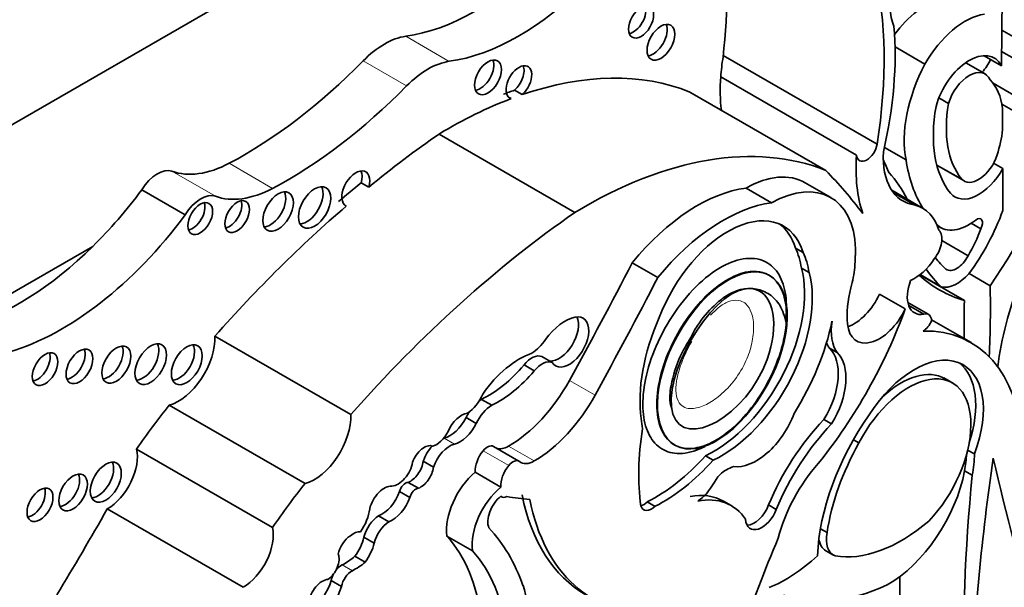
# Model space of a CAD drawing. Units: millimetres. Extents: x 0 to 1388, y 0 to 1142.
# Drawn here: x 1302 to 1312, y 256 to 262 of the extents above; entities that cross this region are included whole.
import ezdxf

# ---------------------------------------------------------------- set-up
doc = ezdxf.new("R2010")
doc.units = ezdxf.units.MM
doc.layers.add('DV6_Défaut', color=7, linetype='Continuous')
doc.layers.add('Défaut', color=7, linetype='Continuous')

# ---------------------------------------------------------------- blocks, each defined once
blk = doc.blocks.new('SE5')
at = {"layer": 'DV6_Défaut', "color": 7, "linetype": 'Continuous', "lineweight": 35}
for p, q in [((1319.4379, 270.5948), (1299.0025, 258.7965)), ((1311.9848, 262.7765), (1311.9704, 261.0897)), ((1313.4122, 260.6202), (1311.9735, 261.4509)), ((1311.1953, 261.107), (1310.8916, 261.2823)), ((1310.7095, 260.2944), (1309.1499, 261.1948)), ((1311.9704, 261.0897), (1311.7938, 261.1916)), ((1311.9716, 261.2346), (1313.4269, 260.3944)), ((1311.8047, 261.0066), (1311.6081, 261.1201)), ((1310.5017, 260.1814), (1309.1244, 260.9765)), ((1313.564, 259.9426), (1311.8864, 260.9112)), ((1306.9728, 260.7711), (1306.9992, 260.7559)), ((1307.0341, 260.8414), (1307.112, 260.7964)), ((1310.1888, 260.0276), (1308.8116, 260.8227)), ((1311.4338, 260.7061), (1311.3357, 260.7628)), ((1312.6005, 260.3396), (1311.9744, 260.7011)), ((1311.9816, 260.6552), (1311.9816, 260.439)), ((1307.6456, 259.602), (1306.2683, 260.3971)), ((1311.0034, 260.1339), (1310.7844, 260.2604)), ((1311.3158, 260.0804), (1311.5924, 259.9207)), ((1311.9848, 260.0482), (1311.8915, 260.1021)), ((1311.9848, 260.0482), (1311.9848, 259.6225)), ((1305.4774, 259.9034), (1305.5553, 259.8585)), ((1310.2395, 259.7534), (1309.9798, 259.9033)), ((1303.6951, 259.5773), (1303.2548, 259.8315)), ((1309.6402, 259.6995), (1309.3805, 259.8494)), ((1311.1712, 259.6454), (1310.858, 259.8263)), ((1311.095, 259.6769), (1310.8732, 259.8049)), ((1305.3207, 259.6707), (1305.3272, 259.667)), ((1311.7609, 259.4366), (1311.6644, 259.4923)), ((1311.3194, 259.4686), (1311.3538, 259.4488)), ((1311.632, 259.1628), (1311.3666, 259.316)), ((1302.7564, 259.2569), (1301.2691, 258.3982)), ((1309.8815, 259.2407), (1309.9594, 259.1957)), ((1308.4863, 258.9415), (1308.2267, 259.0914)), ((1309.9426, 259.0368), (1310.0205, 258.9918)), ((1311.8557, 258.8589), (1311.6427, 258.9819)), ((1311.5946, 258.7081), (1311.1432, 258.9687)), ((1311.361, 258.8469), (1311.146, 258.9709)), ((1310.9951, 258.6244), (1310.7354, 258.7743)), ((1311.233, 258.5662), (1311.0219, 258.6881)), ((1311.1845, 258.5688), (1311.0308, 258.6575)), ((1311.6635, 258.2813), (1311.2612, 258.5135)), ((1305.373, 257.5515), (1303.9958, 258.3467)), ((1310.2256, 258.2251), (1310.3035, 258.1801)), ((1307.3114, 258.1396), (1307.4152, 258.0796)), ((1307.1296, 258.0547), (1307.2334, 257.9947)), ((1311.4835, 257.8667), (1311.3861, 257.9229)), ((1306.6983, 257.7061), (1306.8021, 257.6461)), ((1304.9099, 256.8521), (1303.5327, 257.6472)), ((1306.5422, 257.5211), (1306.6461, 257.4612)), ((1310.1694, 257.5011), (1310.2473, 257.4562)), ((1310.4697, 257.2968), (1310.5253, 257.2647)), ((1304.5791, 256.4066), (1303.2019, 257.2017)), ((1307.0786, 257.0789), (1306.819, 257.2289)), ((1308.6534, 257.2456), (1308.6606, 257.2415)), ((1311.6279, 257.1924), (1311.6969, 257.1525)), ((1306.1079, 257.078), (1306.2118, 257.0181)), ((1308.9699, 257.1338), (1309.0478, 257.0888)), ((1311.6746, 256.9369), (1311.5967, 256.9818)), ((1306.8948, 256.817), (1306.6351, 256.9669)), ((1305.9548, 256.8643), (1306.0587, 256.8044)), ((1305.8686, 256.7719), (1305.9724, 256.7119)), ((1306.8944, 256.7223), (1306.9053, 256.716)), ((1304.2815, 255.7998), (1302.9042, 256.595)), ((1308.38, 256.6661), (1308.4579, 256.6211)), ((1309.2309, 256.6279), (1309.153, 256.6729)), ((1309.6101, 256.6352), (1309.688, 256.5903)), ((1305.655, 256.5253), (1305.7588, 256.4653)), ((1310.1356, 256.3936), (1310.202, 256.3552)), ((1305.5071, 256.3071), (1305.6109, 256.2472)), ((1306.6071, 256.1694), (1306.3474, 256.3193)), ((1305.4158, 256.1149), (1305.5197, 256.055)), ((1310.1907, 256.171), (1310.2686, 256.126)), ((1305.1744, 255.8685), (1305.2782, 255.8085))]:
    blk.add_line(p, q, dxfattribs=at)
at = {"layer": 'DV6_Défaut', "color": 7, "linetype": 'Continuous', "lineweight": 18}
for p, q in [((1306.3714, 261.1342), (1305.9312, 261.3884)), ((1305.9383, 260.8842), (1305.498, 261.1384)), ((1304.5801, 259.8458), (1304.1398, 260.1)), ((1311.5648, 259.9443), (1311.3135, 260.0894)), ((1304.0001, 259.7652), (1303.5598, 260.0194)), ((1311.3218, 259.472), (1311.3168, 259.4749)), ((1307.8497, 257.7473), (1307.5901, 257.8972)), ((1306.32, 257.3124), (1306.4238, 257.2524)), ((1306.9743, 257.0352), (1306.7147, 257.1851)), ((1307.233, 257.0812), (1306.9733, 257.2311)), ((1305.2853, 256.0274), (1305.3891, 255.9674))]:
    blk.add_line(p, q, dxfattribs=at)
at = {"layer": 'DV6_Défaut', "color": 7, "linetype": 'Continuous', "lineweight": 35}
for centre, major_axis, ratio, start_param, end_param in [((1300.875, 257.5394), (5.8915, 10.2043), 0.57735, -0.904028, -0.761483), ((1306.6384, 263.9383), (-1.4036, -2.431), 0.57735, 0.421097, 1.139177), ((1307.2045, 259.0907), (2.5288, 4.3799), 0.57735, 5.29792, 5.73354), ((1307.0786, 263.6841), (-1.4036, -2.431), 0.57735, 0.421097, 1.139177), ((1311.4537, 262.0742), (-0.434, -0.7517), 0.57735, 5.245947, 5.863693), ((1308.2391, 261.5788), (0.0898, 0.1556), 0.57735, 3.589934, 5.834844), ((1311.209, 261.0505), (0.402, 0.6963), 0.57735, 0.951855, 1.388355), ((1311.6024, 260.8858), (-0.4011, -0.6948), 0.57735, 3.576286, 4.727359), ((1308.4401, 261.3725), (0.0998, 0.1729), 0.57735, 3.542298, 5.88248), ((1308.1595, 259.6236), (1.9325, 3.3472), 0.57735, 5.202962, 5.591442), ((1305.7146, 260.6076), (0.4298, 0.7445), 0.57735, 0.421097, 1.149699), ((1310.4918, 261.6296), (-0.9705, -1.681), 0.57735, -0.990952, -0.871559), ((1311.6441, 260.7284), (-0.2539, -0.4397), 0.57735, 2.786353, 5.144485), ((1304.2857, 264.1094), (-2.4059, -4.1672), 0.57735, 0.742505, 1.149699), ((1306.1548, 260.3534), (0.4298, 0.7445), 0.57735, 0.421097, 1.149699), ((1306.687, 261.0165), (0.0966, 0.1673), 0.57735, 3.556724, 5.868054), ((1307.0773, 260.9216), (0.0922, 0.1597), 0.57735, 4.196244, 9.568121), ((1306.9994, 260.9666), (0.0922, 0.1597), 0.57735, 4.196244, 5.847214), ((1311.8459, 260.8299), (-0.6094, -1.0554), 0.57735, 4.782466, 5.710056), ((1311.6612, 261.2186), (-0.1794, -0.3108), 0.57735, 1.253601, 1.690657), ((1306.3515, 256.0587), (2.6867, 4.6536), 0.57735, 0.081154, 0.583891), ((1310.4918, 261.6296), (-0.9705, -1.681), 0.57735, -0.871559, -0.655351), ((1311.6441, 260.7284), (-0.1606, -0.2782), 0.57735, 2.737936, 5.110045), ((1304.726, 263.8552), (-2.4059, -4.1672), 0.57735, 0.742505, 1.149699), ((1311.2885, 260.1469), (0.4946, 0.8567), 0.57735, 5.632062, 6.124823), ((1306.2736, 256.1037), (2.6867, 4.6536), 0.57735, 0.583891, 0.614103), ((1306.3515, 256.0587), (2.6867, 4.6536), 0.57735, 0.614103, 0.80728), ((1312.373, 261.0118), (-0.773, -1.3389), 0.57735, 5.273434, 6.069869), ((1312.373, 261.0118), (-0.6797, -1.1774), 0.57735, 5.283028, 6.069869), ((1306.9477, 252.9695), (4.8127, 8.3358), 0.57735, 0.885383, 0.991433), ((1311.2885, 260.1469), (0.4946, 0.8567), 0.57735, 5.075904, 5.363512), ((1307.7287, 255.2636), (2.6867, 4.6536), 0.57735, 0.081154, 0.80728), ((1310.606, 260.2561), (0.0743, 0.1287), 0.57735, 2.475907, 5.32039), ((1310.3309, 260.2971), (-1.7828, -3.0879), 0.57735, 1.43488, 1.905607), ((1311.8691, 260.8345), (-0.9705, -1.681), 0.57735, 5.411626, 5.811519), ((1311.4501, 260.548), (0.479, 0.8296), 0.57735, 2.281463, 3.375183), ((1311.7383, 260.1735), (0.1459, 0.2528), 0.57735, 2.928276, 5.075904), ((1304.1821, 261.2623), (-0.6974, -1.208), 0.57735, 0.102686, 0.742505), ((1312.7915, 262.1401), (-1.5162, -2.6261), 0.57735, -0.441554, -0.36818), ((1312.562, 261.3132), (-1.1152, -1.9317), 0.57735, 5.651832, 5.997018), ((1303.4132, 259.7264), (0.1644, 0.2848), 0.57735, 0.102686, 1.534768), ((1305.4237, 259.8417), (0.0998, 0.1729), 0.57735, -1.156888, 3.174125), ((1305.3459, 259.8867), (0.0998, 0.1729), 0.57735, -1.156888, -0.400705), ((1309.3688, 258.8449), (-0.611, -1.0583), 0.57735, 3.141593, 3.913401), ((1303.2754, 250.2708), (6.0301, 10.4445), 0.57735, -0.239447, -0.15993), ((1309.1277, 257.6667), (1.4626, 2.5334), 0.57735, 5.920813, 6.100915), ((1311.7383, 260.1735), (0.2392, 0.4143), 0.57735, 2.928276, 4.743334), ((1306.8698, 253.0145), (4.8127, 8.3358), 0.57735, 0.991433, 1.025803), ((1309.6284, 258.695), (-0.611, -1.0583), 0.57735, 2.395542, 3.913401), ((1302.007, 261.2812), (-1.5951, -2.7629), 0.57735, 1.123993, 1.371493), ((1303.8534, 259.4722), (0.1644, 0.2848), 0.57735, 0.102686, 1.534768), ((1304.6224, 261.0081), (-0.6974, -1.208), 0.57735, 0.102686, 0.742505), ((1304.5588, 259.6554), (0.1097, 0.19), 0.57735, 3.504527, 5.920251), ((1304.9284, 259.6969), (0.1158, 0.2005), 0.57735, 3.484684, 5.940094), ((1308.8883, 258.1012), (0.9617, 1.6658), 0.57735, 0.41506, 1.293399), ((1303.7683, 259.5841), (0.089, 0.1541), 0.57735, 3.59464, 5.830138), ((1304.143, 259.6049), (0.0886, 0.1535), 0.57735, 3.596731, 5.828047), ((1309.1479, 257.9513), (0.9617, 1.6658), 0.57735, 0.41506, 1.293399), ((1310.7052, 258.8382), (-0.466, -0.8072), 0.57735, 2.648208, 3.294117), ((1313.6936, 258.7507), (1.2577, 2.1783), 0.57735, 1.432626, 2.209179), ((1302.4473, 261.027), (-1.5951, -2.7629), 0.57735, 0.546022, 1.371493), ((1306.9477, 252.9695), (4.8127, 8.3358), 0.57735, 1.025803, 1.234004), ((1308.325, 252.1744), (4.8127, 8.3358), 0.57735, 0.885383, 1.234004), ((1309.197, 258.4888), (-0.5633, -0.9757), 0.57735, 2.650336, 4.989167), ((1311.0444, 259.6501), (0.7512, 1.3011), 0.57735, 4.522915, 5.014029), ((1309.1191, 258.5338), (-0.5633, -0.9757), 0.57735, 2.650336, 3.072402), ((1311.6396, 259.9438), (0.2858, 0.495), 0.57735, 3.022146, 4.100492), ((1311.7196, 259.4625), (-0.0422, -0.0731), 0.57735, 1.550073, 4.100492), ((1311.2118, 259.2425), (0.1099, 0.1903), 0.57735, 4.454798, 6.139167), ((1311.2027, 259.4401), (-0.4423, -0.7661), 0.57735, 1.54202, 1.888268), ((1302.007, 261.2812), (-1.5951, -2.7629), 0.57735, 0.546022, 1.123993), ((1309.1045, 258.3975), (0.6003, 1.0397), 0.57735, 5.656998, 5.912076), ((1309.1824, 258.3525), (0.6003, 1.0397), 0.57735, 5.656998, 5.912076), ((1292.5235, 265.4087), (14.5616, 25.2214), 0.57735, 4.747697, 4.794223), ((1311.0892, 259.2924), (-0.2206, -0.3822), 0.57735, 0.657721, 1.484687), ((1312.8794, 261.1997), (-1.3192, -2.285), 0.57735, 6.057341, 6.160181), ((1311.5171, 259.2033), (0.1043, 0.1807), 0.57735, 3.097335, 4.819893), ((1309.0527, 258.2425), (0.6523, 1.1298), 0.57735, 3.837136, 5.76422), ((1309.1306, 258.1975), (0.6523, 1.1298), 0.57735, 3.837136, 5.76422), ((1309.6284, 258.695), (0.611, 1.0583), 0.57735, -1.120639, -0.930441), ((1313.3791, 261.7572), (-1.7828, -3.0879), 0.57735, 6.029765, 6.140577), ((1311.5229, 259.2082), (-0.2, -0.3464), 0.57735, 0.175812, 1.214605), ((1292.7831, 265.2588), (14.5616, 25.2214), 0.57735, 4.747697, 4.794223), ((1311.2698, 258.8939), (0.1794, 0.3108), 0.57735, 1.837171, 3.584123), ((1313.1194, 261.9071), (1.7828, 3.0879), 0.57735, 3.022133, 3.277509), ((1311.1014, 258.9529), (-0.4919, -0.852), 0.57735, 5.162546, 5.60031), ((1310.4736, 258.8465), (0.2302, 0.3987), 0.57735, 3.740738, 4.861521), ((1304.653, 254.4632), (5.0951, 8.825), 0.57735, -0.842838, -0.756877), ((1318.7973, 262.6293), (-5.0951, -8.825), 0.57735, -0.813919, -0.767636), ((1308.9784, 258.6798), (-1.6098, -2.7882), 0.57735, 1.307326, 1.873695), ((1310.7332, 258.6966), (0.2302, 0.3987), 0.57735, 2.458717, 4.861521), ((1311.1638, 258.4464), (-0.0692, -0.1198), 0.57735, 2.358739, 3.714047), ((1307.5451, 258.103), (0.2424, 0.4199), 0.57735, 0.479121, 1.396441), ((1307.4851, 258.3483), (-0.1396, -0.2419), 0.57735, 0.289936, 2.760547), ((1307.5889, 258.2883), (-0.1396, -0.2419), 0.57735, -0.289936, 3.620714), ((1309.4108, 258.3357), (-0.7814, -1.3533), 0.57735, 4.893967, 5.651092), ((1309.0289, 258.1741), (-0.8963, -1.5524), 0.57735, 1.510629, 2.092021), ((1310.693, 258.66), (-0.3166, -0.5484), 0.57735, 5.317513, 6.013419), ((1311.1773, 258.5127), (0.0695, 0.1204), 0.57735, 3.919999, 4.958947), ((1310.4058, 256.1029), (-1.2577, -2.1783), 0.57735, 2.419304, 3.478771), ((1303.6269, 258.1139), (-0.2611, -0.4523), 0.57735, 0.527435, 2.402506), ((1307.1762, 258.4982), (-0.2123, -0.3677), 0.57735, 0.897569, 1.396441), ((1310.6151, 258.705), (-0.3166, -0.5484), 0.57735, -0.42117, -0.269767), ((1302.1953, 258.0578), (0.0914, 0.1582), 0.57735, 3.581986, 5.842792), ((1302.5443, 258.0855), (0.0963, 0.1667), 0.57735, 3.55808, 5.866698), ((1302.9185, 258.1032), (0.1035, 0.1792), 0.57735, 3.527512, 5.897266), ((1303.2668, 258.1084), (0.1131, 0.1959), 0.57735, 3.493226, 5.931552), ((1303.6325, 258.1016), (0.1107, 0.1918), 0.57735, 3.50104, 5.923738), ((1309.871, 257.71), (0.3147, 0.545), 0.57735, 4.6621, 6.146452), ((1309.9489, 257.665), (0.3147, 0.545), 0.57735, 4.6621, 6.146452), ((1311.0859, 257.1974), (-0.496, -0.859), 0.57735, 1.843047, 4.633427), ((1307.0815, 257.3958), (0.4401, 0.7623), 0.57735, 0.577773, 1.422238), ((1307.2086, 257.9471), (0.1092, 0.1891), 0.57735, 0.05777, 1.322808), ((1307.3125, 257.8871), (0.1092, 0.1891), 0.57735, 0.05777, 1.322808), ((1311.008, 257.2423), (-0.496, -0.859), 0.57735, 1.918401, 3.062984), ((1306.7661, 258.6487), (-0.5553, -0.9618), 0.57735, 0.698892, 1.266553), ((1306.87, 258.5887), (-0.5553, -0.9618), 0.57735, 0.698892, 1.266553), ((1310.9308, 257.0947), (-0.4617, -0.8245), 0.558223, 3.128694, 4.187336), ((1306.9729, 258.2048), (0.5964, 1.033), 0.57735, 3.927446, 4.747697), ((1311.0087, 257.0497), (-0.4617, -0.8245), 0.558223, 1.141227, 4.763827), ((1306.5473, 257.7854), (0.1375, 0.2381), 0.57735, 3.980801, 4.932036), ((1306.7053, 257.476), (-0.1435, -0.2485), 0.57735, 3.961651, 4.076013), ((1307.2326, 258.0549), (0.5964, 1.033), 0.57735, 3.927446, 4.747697), ((1305.1532, 255.3612), (2.2814, 3.9516), 0.57735, 1.311587, 1.434872), ((1306.7053, 257.476), (-0.1435, -0.2485), 0.57735, 4.632701, 4.86098), ((1306.8092, 257.416), (-0.1435, -0.2485), 0.57735, 3.961651, 4.86098), ((1305.0041, 257.3188), (-0.2611, -0.4523), 0.57735, 0.527435, 2.402506), ((1306.3778, 257.5823), (-0.1506, -0.2608), 0.57735, 0.510677, 1.667949), ((1306.498, 257.3536), (0.1176, 0.2037), 0.57735, 0.417899, 1.773456), ((1309.0999, 258.0227), (-0.5537, -0.959), 0.57735, -0.717589, -0.594917), ((1309.4861, 257.5905), (-0.3108, -0.5383), 0.57735, 0.229504, 1.846169), ((1310.6086, 256.4958), (0.8311, 1.4395), 0.57735, 1.168376, 1.800551), ((1311.3872, 256.791), (-0.9071, -1.5712), 0.57735, 4.557718, 5.452216), ((1306.2448, 257.4179), (0.1032, 0.1787), 0.57735, 3.62718, 4.826933), ((1306.4816, 257.5224), (-0.1506, -0.2608), 0.57735, 0.510677, 1.667949), ((1310.219, 258.0563), (-1.362, -2.3591), 0.57735, 5.298074, 5.647756), ((1310.6865, 256.4509), (0.8311, 1.4395), 0.57735, 1.168376, 1.800551), ((1306.2711, 257.0838), (-0.1274, -0.2207), 0.57735, 3.652269, 3.678865), ((1302.9039, 256.9484), (-0.2165, -0.3751), 0.57735, 0.786595, 2.587986), ((1306.1172, 257.0648), (0.094, 0.1628), 0.57735, 0.096468, 1.876092), ((1306.2711, 257.0838), (-0.1274, -0.2207), 0.57735, 4.3383, 5.059102), ((1306.375, 257.0239), (-0.1274, -0.2207), 0.57735, 3.652269, 5.059102), ((1306.7921, 257.0715), (0.1113, 0.1928), 0.57735, 1.299247, 2.43292), ((1306.7575, 257.1223), (-0.0615, -0.1065), 0.57735, 3.141593, 4.44084), ((1306.9732, 257.4557), (0.1376, 0.2383), 0.57735, 3.2475, 3.927446), ((1311.4314, 256.7898), (-0.8854, -1.5336), 0.57735, 4.735977, 5.306349), ((1305.9779, 257.0274), (-0.0931, -0.1613), 0.57735, 0.609083, 2.194629), ((1307.0171, 256.9724), (-0.0615, -0.1065), 0.57735, 3.053566, 4.44084), ((1307.2329, 257.3058), (0.1376, 0.2383), 0.57735, 3.053566, 3.927446), ((1308.4546, 258.1362), (-0.8755, -1.5164), 0.57735, 0.725148, 1.214668), ((1308.5325, 258.0913), (-0.8755, -1.5164), 0.57735, 0.725148, 1.214668), ((1310.8212, 256.7511), (0.5642, 0.9773), 0.57735, -1.023176, -0.849606), ((1327.2062, 262.7383), (-11.0101, -19.07), 0.57735, -0.96517, -0.841394), ((1310.8991, 256.7061), (0.5642, 0.9773), 0.57735, -1.023176, -0.800851), ((1384.9978, 319.789), (-53.1955, -92.1373), 0.57735, -0.547516, -0.524581), ((1302.8112, 256.9105), (0.1114, 0.1929), 0.57735, 3.498888, 5.92589), ((1305.8522, 257.0197), (0.1065, 0.1844), 0.57735, 3.497467, 5.283512), ((1306.0818, 256.9675), (-0.0931, -0.1613), 0.57735, 0.609083, 2.194629), ((1307.0517, 256.9216), (0.1113, 0.1928), 0.57735, 1.299247, 2.43292), ((1310.4525, 256.4292), (-0.5581, -0.9666), 0.57735, 4.371109, 5.162283), ((1310.8212, 256.7511), (0.5642, 0.9773), 0.57735, 3.913235, 5.260009), ((1302.4795, 256.8066), (0.1024, 0.1774), 0.57735, 3.531764, 5.893014), ((1306.7167, 256.5937), (0.2638, 0.4569), 0.57735, 1.005854, 2.498677), ((1323.8493, 262.2794), (-8.6706, -15.0178), 0.57735, -0.904794, -0.752047), ((1302.1441, 256.6815), (0.093, 0.1611), 0.57735, 3.573708, 5.85107), ((1306.5304, 254.5661), (2.2814, 3.9516), 0.57735, 1.311587, 1.434872), ((1305.7116, 256.6266), (0.1091, 0.1889), 0.57735, 0.256041, 2.04662), ((1305.9281, 256.7833), (-0.0444, -0.0769), 0.57735, 3.48778, 5.175715), ((1306.032, 256.7233), (-0.0444, -0.0769), 0.57735, 3.48778, 5.175715), ((1306.9763, 256.4438), (0.2638, 0.4569), 0.57735, 1.005854, 2.498677), ((1305.6914, 256.7704), (-0.1396, -0.2419), 0.57735, 0.59968, 1.898114), ((1305.7953, 256.7105), (-0.1396, -0.2419), 0.57735, 0.59968, 1.898114), ((1306.9231, 256.5563), (-0.1136, -0.1968), 0.57735, 4.096128, 5.873436), ((1306.9583, 256.8078), (0.053, 0.0918), 0.57735, 2.947571, 3.89462), ((1310.195, 264.4624), (-4.2636, -7.3847), 0.57735, 0.218272, 0.263136), ((1309.4417, 258.6415), (1.6843, 2.9174), 0.57735, 2.560578, 3.141593), ((1309.5196, 258.5965), (1.6843, 2.9174), 0.57735, 2.560578, 3.476725), ((1308.5326, 255.5983), (-0.6204, -1.0746), 0.57735, 3.141593, 3.601943), ((1308.6105, 255.5533), (-0.6204, -1.0746), 0.57735, 2.866185, 3.601943), ((1292.9343, 262.0837), (-9.8548, -17.069), 0.57735, 1.531278, 1.582547), ((1305.3423, 256.5012), (0.1586, 0.2747), 0.57735, 4.535659, 5.36776), ((1308.3449, 256.7701), (0.0801, 0.1387), 0.57735, 3.652187, 4.242757), ((1308.4227, 256.7252), (0.0801, 0.1387), 0.57735, 2.652473, 4.242757), ((1309.5423, 256.5993), (0.1177, 0.2039), 0.57735, 2.425925, 4.992119), ((1309.4644, 256.6443), (0.1177, 0.2039), 0.57735, 3.4788, 4.992119), ((1305.6661, 256.339), (-0.1183, -0.2049), 0.57735, 3.993638, 5.18207), ((1304.2811, 256.1532), (-0.2165, -0.3751), 0.57735, 0.786595, 2.587986), ((1305.77, 256.279), (-0.1183, -0.2049), 0.57735, 3.993638, 5.18207), ((1304.5927, 253.3669), (1.887, 3.2684), 0.57735, 5.825416, 6.111988), ((1310.9556, 257.6809), (-0.8619, -1.4929), 0.57735, 0.201981, 1.016549), ((1305.3775, 256.1714), (0.096, 0.1663), 0.57735, 0.842029, 2.099864), ((1305.3998, 256.186), (0.0972, 0.1683), 0.57735, 0.244527, 1.005352), ((1305.2642, 256.2692), (-0.1828, -0.3166), 0.57735, 1.412126, 2.006499), ((1304.6173, 253.9457), (1.485, 2.5722), 0.57735, 5.631561, 6.100525), ((1317.076, 255.1474), (-6.1732, -10.6922), 0.57735, -1.351397, -1.264045), ((1310.3667, 256.4757), (0.176, 0.3048), 0.57735, 2.497698, 3.141593), ((1310.4445, 256.4308), (0.176, 0.3048), 0.57735, 2.12998, 3.226133), ((1305.3681, 256.2092), (-0.1828, -0.3166), 0.57735, 1.412126, 2.006499), ((1305.1313, 256.0165), (0.0873, 0.1513), 0.57735, 4.007308, 5.874733), ((1305.312, 256.5988), (-0.341, -0.5906), 0.57735, 0.730006, 1.002458), ((1304.877, 253.7958), (1.485, 2.5722), 0.57735, 5.631561, 6.100525), ((1309.7845, 257.2015), (-0.8091, -1.4015), 0.57735, 0.638025, 1.06981), ((1305.2793, 255.8993), (-0.0764, -0.1323), 0.57735, 3.871599, 4.486938), ((1305.4158, 256.5388), (-0.341, -0.5906), 0.57735, 0.730006, 1.002458), ((1305.085, 255.6975), (0.1001, 0.1735), 0.57735, 0.377255, 2.151065), ((1305.2793, 255.8993), (-0.0764, -0.1323), 0.57735, 4.76829, 5.257124), ((1305.3831, 255.8394), (-0.0764, -0.1323), 0.57735, 3.871599, 5.257124), ((1323.2002, 262.6542), (-8.6706, -15.0178), 0.57735, -0.808927, -0.752047), ((1304.9564, 255.8426), (-0.1658, -0.2872), 0.57735, 0.821422, 1.978351), ((1305.0603, 255.7826), (-0.1658, -0.2872), 0.57735, 0.821422, 1.978351), ((1306.5054, 255.2139), (0.4602, 0.7971), 0.57735, 5.258411, 5.835482), ((1311.0029, 258.1764), (-1.3795, -2.3894), 0.57735, 0.09577, 0.686462)]:
    blk.add_ellipse(centre, major_axis=major_axis, ratio=ratio, start_param=start_param, end_param=end_param, dxfattribs=at)
for centre, major_axis, ratio in [((1308.317, 261.5338), (0.0898, 0.1556), 0.57735), ((1308.518, 261.3276), (0.0998, 0.1729), 0.57735), ((1306.7648, 260.9715), (0.0966, 0.1673), 0.57735), ((1305.0063, 259.652), (0.1158, 0.2005), 0.57735), ((1304.6367, 259.6104), (0.1097, 0.19), 0.57735), ((1303.8462, 259.5391), (0.089, 0.1541), 0.57735), ((1304.2209, 259.56), (0.0886, 0.1535), 0.57735), ((1309.1406, 258.1014), (0.4752, 0.8626), 0.527293), ((1303.3447, 258.0634), (0.1131, 0.1959), 0.57735), ((1303.7103, 258.0566), (0.1107, 0.1918), 0.57735), ((1302.2731, 258.0128), (0.0914, 0.1582), 0.57735), ((1302.6222, 258.0405), (0.0963, 0.1667), 0.57735), ((1302.9964, 258.0583), (0.1035, 0.1792), 0.57735), ((1302.8891, 256.8655), (0.1114, 0.1929), 0.57735), ((1302.5574, 256.7616), (0.1024, 0.1774), 0.57735), ((1302.2219, 256.6365), (0.093, 0.1611), 0.57735)]:
    blk.add_ellipse(centre, major_axis=major_axis, ratio=ratio, dxfattribs=at)
blk.add_open_spline([(1310.4835, 259.0445), (1310.4883, 259.1389), (1310.4919, 259.2328)], degree=2, dxfattribs=at)
for points, knots in [([(1308.9659, 257.2295), (1308.9371, 257.2146), (1308.9084, 257.2018), (1308.8802, 257.1915), (1308.8021, 257.1627), (1308.7253, 257.1514), (1308.6572, 257.1594), (1308.5938, 257.1668), (1308.5361, 257.1912), (1308.4892, 257.2302), (1308.443, 257.2686), (1308.406, 257.3221), (1308.3803, 257.3859), (1308.3537, 257.4519), (1308.3385, 257.5306), (1308.335, 257.6154), (1308.3312, 257.7062), (1308.3407, 257.8064), (1308.3618, 257.9085), (1308.3846, 258.0188), (1308.4215, 258.134), (1308.4695, 258.2457), (1308.5203, 258.364), (1308.5849, 258.4815), (1308.6581, 258.5886), (1308.7322, 258.6968), (1308.8174, 258.7975), (1308.9065, 258.8807), (1308.9914, 258.9599), (1309.0826, 259.0254), (1309.1713, 259.0694), (1309.2526, 259.1096), (1309.3342, 259.1328), (1309.408, 259.1356), (1309.4473, 259.1371), (1309.4849, 259.133), (1309.5198, 259.1233)], [0, 0, 0, 0, 0.032059, 0.032059, 0.032059, 0.120664, 0.120664, 0.120664, 0.203206, 0.203206, 0.203206, 0.284209, 0.284209, 0.284209, 0.367997, 0.367997, 0.367997, 0.457752, 0.457752, 0.457752, 0.554827, 0.554827, 0.554827, 0.657772, 0.657772, 0.657772, 0.761929, 0.761929, 0.761929, 0.861242, 0.861242, 0.861242, 0.952197, 0.952197, 0.952197, 1, 1, 1, 1]), ([(1309.5198, 259.1233), (1309.5793, 259.1068), (1309.6318, 259.0735), (1309.6731, 259.0264), (1309.7144, 258.9795), (1309.7457, 258.9177), (1309.7652, 258.8467), (1309.7855, 258.7731), (1309.7938, 258.6878), (1309.7904, 258.5974), (1309.7894, 258.5702), (1309.7873, 258.5423), (1309.7842, 258.5139)], [0, 0, 0, 0, 0.299033, 0.299033, 0.299033, 0.597422, 0.597422, 0.597422, 0.90664, 0.90664, 0.90664, 1, 1, 1, 1]), ([(1309.5484, 258.9926), (1309.5102, 259.0032), (1309.4682, 259.0063), (1309.4243, 259.0018), (1309.3625, 258.9956), (1309.2953, 258.9741), (1309.2285, 258.9399), (1309.1612, 258.9055), (1309.0925, 258.8575), (1309.0272, 258.8002), (1308.9567, 258.7384), (1308.8884, 258.6642), (1308.8268, 258.5838), (1308.7598, 258.4962), (1308.6989, 258.3988), (1308.6484, 258.2991), (1308.5946, 258.1929), (1308.5511, 258.0812), (1308.5216, 257.9729), (1308.4918, 257.8633), (1308.4756, 257.754), (1308.4756, 257.6555), (1308.4756, 257.5621), (1308.4904, 257.4754), (1308.5199, 257.4054), (1308.5467, 257.3419), (1308.5866, 257.2902), (1308.6363, 257.2564), (1308.6818, 257.2255), (1308.7368, 257.2086), (1308.7965, 257.2074), (1308.8541, 257.2062), (1308.9175, 257.2194), (1308.9816, 257.2452), (1309.0472, 257.2717), (1309.1153, 257.3121), (1309.1808, 257.3625), (1309.2509, 257.4165), (1309.3199, 257.4832), (1309.3832, 257.5572), (1309.4521, 257.6378), (1309.516, 257.729), (1309.5707, 257.8239), (1309.6294, 257.9259), (1309.6791, 258.0349), (1309.7157, 258.1423), (1309.7534, 258.2528), (1309.7783, 258.3649), (1309.7873, 258.4684), (1309.7959, 258.5684), (1309.7899, 258.6634), (1309.7683, 258.743), (1309.7484, 258.816), (1309.7148, 258.8782), (1309.6697, 258.9225), (1309.6357, 258.9559), (1309.5944, 258.9798), (1309.5484, 258.9926)], [0, 0, 0, 0, 0.03394, 0.03394, 0.03394, 0.082084, 0.082084, 0.082084, 0.130543, 0.130543, 0.130543, 0.182915, 0.182915, 0.182915, 0.239978, 0.239978, 0.239978, 0.300793, 0.300793, 0.300793, 0.362378, 0.362378, 0.362378, 0.420819, 0.420819, 0.420819, 0.473819, 0.473819, 0.473819, 0.522204, 0.522204, 0.522204, 0.568768, 0.568768, 0.568768, 0.61645, 0.61645, 0.61645, 0.667516, 0.667516, 0.667516, 0.723186, 0.723186, 0.723186, 0.783091, 0.783091, 0.783091, 0.844807, 0.844807, 0.844807, 0.904467, 0.904467, 0.904467, 0.959047, 0.959047, 0.959047, 1, 1, 1, 1]), ([(1309.4771, 258.8207), (1309.6621, 258.7694), (1309.7218, 258.4579), (1309.3861, 257.5367), (1308.7612, 257.1871), (1308.5176, 257.9244), (1309.0126, 258.7775), (1309.4083, 258.8318), (1309.4444, 258.8298), (1309.4771, 258.8207)], [0, 0, 0, 0, 0.224224, 0.224224, 0.592249, 0.592249, 0.960273, 0.960273, 1, 1, 1, 1]), ([(1309.7894, 258.4751), (1309.7726, 258.5456), (1309.7432, 258.6494), (1309.6278, 258.7774), (1309.4872, 258.8327), (1309.3363, 258.832), (1309.1845, 258.7675), (1309.034, 258.6409), (1308.9001, 258.4861), (1308.8374, 258.3677), (1308.8101, 258.315)], [0, 0, 0, 0, 0.153031, 0.267727, 0.377571, 0.48154, 0.608974, 0.721745, 0.894561, 1, 1, 1, 1]), ([(1308.8101, 258.315), (1308.773, 258.2545), (1308.6886, 258.1135), (1308.6207, 257.8808), (1308.599, 257.6945), (1308.6226, 257.6264), (1308.6277, 257.6118)], [0, 0, 0, 0, 0.248455, 0.667374, 0.938409, 1, 1, 1, 1]), ([(1308.8907, 256.6752), (1308.903, 256.6836), (1309.014, 256.7592), (1309.0872, 256.954), (1309.2048, 257.0044), (1309.2541, 257.0255)], [0, 0, 0, 0, 0.155275, 0.645927, 1, 1, 1, 1])]:
    blk.add_open_spline(points, degree=3, knots=knots, dxfattribs=at)
at = {"layer": 'DV6_Défaut', "color": 7, "linetype": 'Continuous', "lineweight": 18}
for points, knots in [([(1308.8306, 258.2942), (1308.7896, 258.222), (1308.7537, 258.1461), (1308.7258, 258.0705), (1308.7034, 258.0099), (1308.6857, 257.9482), (1308.6763, 257.8897), (1308.6694, 257.8465), (1308.667, 257.8041), (1308.671, 257.7666), (1308.6751, 257.7289), (1308.6861, 257.6953), (1308.7034, 257.6701), (1308.718, 257.6488), (1308.7376, 257.6331), (1308.7601, 257.6238), (1308.782, 257.6147), (1308.807, 257.6112), (1308.8333, 257.6125), (1308.8735, 257.6143), (1308.9176, 257.6271), (1308.9617, 257.6473), (1309.0067, 257.6679), (1309.0527, 257.6968), (1309.0972, 257.7319), (1309.1504, 257.7737), (1309.2028, 257.8256), (1309.2496, 257.8839), (1309.2955, 257.941), (1309.3372, 258.0065), (1309.3696, 258.0737), (1309.3976, 258.132), (1309.4193, 258.193), (1309.434, 258.2519), (1309.449, 258.3118), (1309.4571, 258.3711), (1309.4579, 258.4256), (1309.4587, 258.4851), (1309.451, 258.5408), (1309.4342, 258.5869), (1309.4215, 258.6217), (1309.4034, 258.6519), (1309.3798, 258.6736), (1309.3638, 258.6882), (1309.345, 258.6992), (1309.3241, 258.705)], [0, 0, 0, 0, 0.091881, 0.091881, 0.091881, 0.165253, 0.165253, 0.165253, 0.21941, 0.21941, 0.21941, 0.274311, 0.274311, 0.274311, 0.320618, 0.320618, 0.320618, 0.365555, 0.365555, 0.365555, 0.434833, 0.434833, 0.434833, 0.505451, 0.505451, 0.505451, 0.590252, 0.590252, 0.590252, 0.673655, 0.673655, 0.673655, 0.745665, 0.745665, 0.745665, 0.818939, 0.818939, 0.818939, 0.899111, 0.899111, 0.899111, 0.95943, 0.95943, 0.95943, 1, 1, 1, 1]), ([(1309.3241, 258.705), (1309.2951, 258.7131), (1309.2621, 258.7142), (1309.2274, 258.7053), (1309.195, 258.697), (1309.1602, 258.6785), (1309.1268, 258.6545), (1309.0905, 258.6284), (1309.0548, 258.5953), (1309.021, 258.5591)], [0, 0, 0, 0, 0.339252, 0.339252, 0.339252, 0.655854, 0.655854, 0.655854, 1, 1, 1, 1])]:
    blk.add_open_spline(points, degree=3, knots=knots, dxfattribs=at)

msp = doc.modelspace()

# ---------------------------------------------------------------- block references
at = {"layer": 'Défaut'}
msp.add_blockref('SE5', (0, 0), dxfattribs=at)

doc.saveas('drawing.dxf')
